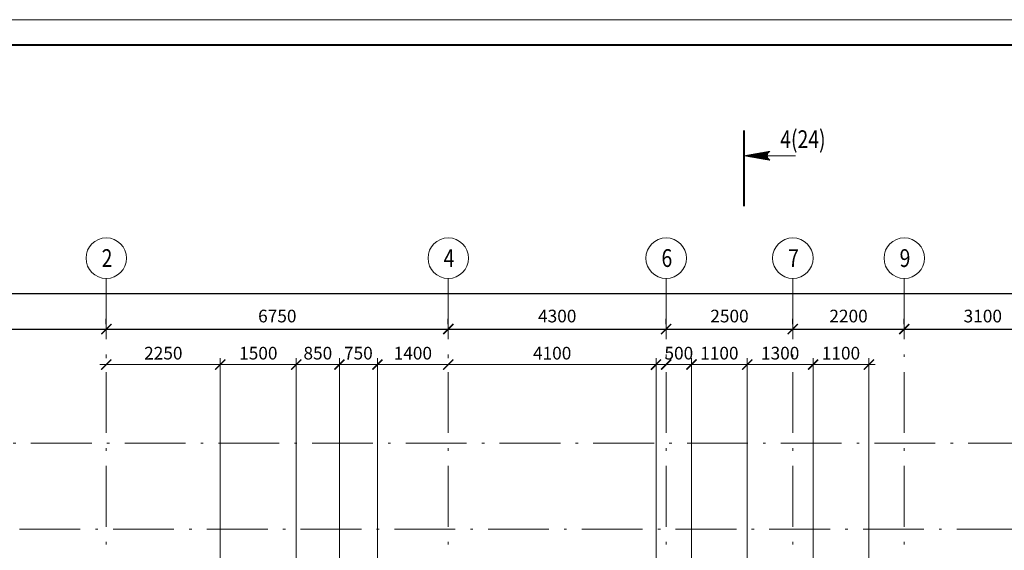
# Model space of a CAD drawing. Units: millimetres. Extents: x 14364 to 1207318, y 555762 to 725868.
# Drawn here: x 45376 to 64810, y 715397 to 725868 of the extents above; entities that cross this region are included whole.
import ezdxf

# ---------------------------------------------------------------- set-up
doc = ezdxf.new("R2010")
doc.units = ezdxf.units.MM
doc.header["$LTSCALE"] = 100
doc.linetypes.add('ACAD_ISO10W100', pattern=[18.5, 12, -3, 0.5, -3])
doc.layers.get('0').update_dxf_attribs({"lineweight": 20})
doc.layers.get('DEFPOINTS').update_dxf_attribs({"lineweight": 20})
for name, color, linetype, lineweight in [('Оси', 9, 'ACAD_ISO10W100', 9), ('Текст', 162, 'Continuous', 25), ('Цепочки', 7, 'Continuous', 18)]:
    doc.layers.add(name, color=color, linetype=linetype, lineweight=lineweight)
doc.styles.add('2', font='simplex.shx', dxfattribs={"width": 0.65, "height": 250})
doc.styles.add('НГП', font='simplex.shx', dxfattribs={"width": 0.8, "height": 280})
doc.styles.add('НГП-загл', font='simplex.shx', dxfattribs={"width": 0.8, "height": 350})
doc.dimstyles.new('ISO-25', dxfattribs={"dimtxt": 280, "dimasz": 200, "dimexe": 200, "dimexo": 100, "dimgap": 100, "dimtad": 1, "dimdec": 0, "dimtxsty": '2', "dimblk": 'ARCHTICK', "dimcen": 250, "dimdle": 200, "dimadec": 0, "dimazin": 3, "dimtfac": 1, "dimtdec": 0, "dimtmove": 1, "dimatfit": 3, "dimldrblk": 'ARCHTICK', "dimfxl": 1, "dimarcsym": 0})
doc.dimstyles.new('ГОСТ', dxfattribs={"dimscale": 100, "dimtxt": 250, "dimasz": 2, "dimexe": 1.25, "dimexo": 2, "dimgap": 1, "dimtad": 1, "dimdec": 0, "dimzin": 0, "dimdsep": 46, "dimtxsty": '2', "dimblk": 'ARCHTICK', "dimcen": -3, "dimdle": 1.25, "dimclrd": 256, "dimclre": 256, "dimclrt": 162, "dimadec": 0, "dimazin": 0, "dimtfac": 0.001, "dimtdec": 0, "dimtmove": 1, "dimatfit": 3, "dimldrblk": 'ARCHTICK', "dimfxl": 1, "dimtvp": 1.5, "dimtolj": 1, "dimtzin": 0, "dimlwd": -1, "dimlwe": -1, "dimarcsym": 0})

# ---------------------------------------------------------------- blocks, each defined once
blk = doc.blocks.new('*X2')
at = {"color": 0}
for p, q in [((21117, 35980), (21118, 35981)), ((21121, 35979), (21124, 35982)), ((21125, 35978), (21129, 35982)), ((21129, 35978), (21135, 35983)), ((21133, 35977), (21140, 35984)), ((21136, 35976), (21146, 35985)), ((21140, 35976), (21151, 35986)), ((21144, 35975), (21156, 35987)), ((21148, 35974), (21162, 35988)), ((21152, 35974), (21167, 35989)), ((21155, 35973), (21173, 35990)), ((21159, 35972), (21178, 35991)), ((21163, 35972), (21184, 35992)), ((21167, 35971), (21189, 35993)), ((21171, 35970), (21195, 35994)), ((21175, 35970), (21200, 35995)), ((21178, 35969), (21205, 35996)), ((21182, 35968), (21211, 35997)), ((21186, 35967), (21216, 35998)), ((21190, 35967), (21222, 35999)), ((21194, 35966), (21227, 36000)), ((21197, 35965), (21233, 36001)), ((21201, 35965), (21238, 36002)), ((21205, 35964), (21244, 36003)), ((21209, 35963), (21249, 36004)), ((21213, 35963), (21255, 36005)), ((21217, 35962), (21260, 36006)), ((21220, 35961), (21265, 36007)), ((21224, 35961), (21271, 36007)), ((21228, 35960), (21276, 36008)), ((21232, 35959), (21282, 36009)), ((21236, 35959), (21287, 36010)), ((21239, 35958), (21293, 36011)), ((21243, 35957), (21298, 36012)), ((21247, 35957), (21304, 36013)), ((21251, 35956), (21309, 36014)), ((21255, 35955), (21314, 36015)), ((21259, 35955), (21320, 36016)), ((21262, 35954), (21325, 36017)), ((21266, 35953), (21331, 36018)), ((21270, 35953), (21336, 36019)), ((21274, 35952), (21342, 36020)), ((21278, 35951), (21347, 36021)), ((21281, 35951), (21353, 36022)), ((21285, 35950), (21358, 36023)), ((21289, 35949), (21364, 36024)), ((21293, 35949), (21369, 36025)), ((21297, 35948), (21374, 36026)), ((21300, 35947), (21380, 36027)), ((21304, 35947), (21385, 36028)), ((21308, 35946), (21391, 36029)), ((21312, 35945), (21396, 36030)), ((21316, 35945), (21402, 36031)), ((21320, 35944), (21407, 36032)), ((21323, 35943), (21413, 36032)), ((21327, 35943), (21418, 36033)), ((21331, 35942), (21424, 36034)), ((21335, 35941), (21429, 36035)), ((21339, 35941), (21434, 36036)), ((21342, 35940), (21440, 36037)), ((21346, 35939), (21445, 36038)), ((21350, 35939), (21451, 36039)), ((21354, 35938), (21456, 36040)), ((21358, 35937), (21462, 36041)), ((21362, 35937), (21467, 36042)), ((21365, 35936), (21473, 36043)), ((21369, 35935), (21478, 36044)), ((21373, 35935), (21483, 36045)), ((21377, 35934), (21489, 36046)), ((21381, 35933), (21494, 36047)), ((21384, 35932), (21500, 36048)), ((21388, 35932), (21505, 36049)), ((21392, 35931), (21511, 36050)), ((21396, 35930), (21516, 36051)), ((21400, 35930), (21522, 36052)), ((21404, 35929), (21527, 36053)), ((21407, 35928), (21533, 36054)), ((21411, 35928), (21538, 36055)), ((21415, 35927), (21543, 36056)), ((21419, 35926), (21549, 36057)), ((21423, 35926), (21554, 36057)), ((21426, 35925), (21560, 36058)), ((21430, 35924), (21565, 36059)), ((21434, 35924), (21571, 36060)), ((21438, 35923), (21576, 36061)), ((21442, 35922), (21582, 36062)), ((21446, 35922), (21587, 36063)), ((21449, 35921), (21593, 36064)), ((21453, 35920), (21598, 36065)), ((21457, 35920), (21575, 36037)), ((21461, 35919), (21568, 36026)), ((21465, 35918), (21564, 36018)), ((21468, 35918), (21562, 36011)), ((21472, 35917), (21560, 36005)), ((21476, 35916), (21559, 35999)), ((21480, 35916), (21558, 35994)), ((21484, 35915), (21557, 35989)), ((21488, 35914), (21557, 35984)), ((21491, 35914), (21557, 35979)), ((21495, 35913), (21557, 35975)), ((21499, 35912), (21557, 35971)), ((21503, 35912), (21558, 35967)), ((21507, 35911), (21558, 35963)), ((21510, 35910), (21559, 35959)), ((21514, 35910), (21560, 35955)), ((21602, 36064), (21603, 36066)), ((21518, 35909), (21561, 35952)), ((21522, 35908), (21562, 35948)), ((21526, 35908), (21563, 35945)), ((21530, 35907), (21564, 35942)), ((21533, 35906), (21566, 35939)), ((21537, 35906), (21567, 35936)), ((21541, 35905), (21569, 35933)), ((21545, 35904), (21570, 35930)), ((21549, 35904), (21572, 35927)), ((21552, 35903), (21574, 35924)), ((21556, 35902), (21575, 35921)), ((21560, 35902), (21577, 35919)), ((21564, 35901), (21579, 35916)), ((21568, 35900), (21581, 35914)), ((21572, 35900), (21583, 35911)), ((21575, 35899), (21586, 35909)), ((21579, 35898), (21588, 35907)), ((21583, 35897), (21590, 35905)), ((21587, 35897), (21593, 35903)), ((21591, 35896), (21595, 35901)), ((21594, 35895), (21598, 35899)), ((21598, 35895), (21600, 35897)), ((21602, 35894), (21603, 35895))]:
    blk.add_line(p, q, dxfattribs=at)
blk = doc.blocks.new('_ARCHTICK')
at = {"color": 0, "linetype": 'ByBlock', "const_width": 0.15}
blk.add_lwpolyline([(-0.5, -0.5), (0.5, 0.5)], dxfattribs=at)
blk = doc.blocks.new('*D119')
at = {"color": 0, "lineweight": -2, "transparency": 16777216}
for p, q in [((58136, 719862), (58136, 719962)), ((60636, 719862), (60636, 719962)), ((57936, 719762), (60836, 719762))]:
    blk.add_line(p, q, dxfattribs=at)
at = {"layer": 'DEFPOINTS', "color": 0, "transparency": 16777216}
for p in [(58136, 719762), (60636, 719762), (60636, 719762)]:
    blk.add_point(p, dxfattribs=at)
at = {"color": 0, "lineweight": -2, "transparency": 16777216, "xscale": 200, "yscale": 200, "zscale": 200, "rotation": 180}
blk.add_blockref('_ARCHTICK', (58136, 719762), dxfattribs=at)
at = {"color": 0, "lineweight": -2, "transparency": 16777216, "xscale": 200, "yscale": 200, "zscale": 200}
blk.add_blockref('_ARCHTICK', (60636, 719762), dxfattribs=at)
at = {"color": 0, "transparency": 16777216, "insert": (59386, 719987), "char_height": 250, "attachment_point": 5, "style": '2'}
blk.add_mtext('2500', dxfattribs=at)
blk = doc.blocks.new('*D120')
at = {"color": 0, "lineweight": -2, "transparency": 16777216}
for p, q in [((53836, 719862), (53836, 719962)), ((58136, 719862), (58136, 719962)), ((53636, 719762), (58336, 719762))]:
    blk.add_line(p, q, dxfattribs=at)
at = {"layer": 'DEFPOINTS', "color": 0, "transparency": 16777216}
for p in [(53836, 719762), (58136, 719762), (58136, 719762)]:
    blk.add_point(p, dxfattribs=at)
at = {"color": 0, "lineweight": -2, "transparency": 16777216, "xscale": 200, "yscale": 200, "zscale": 200, "rotation": 180}
blk.add_blockref('_ARCHTICK', (53836, 719762), dxfattribs=at)
at = {"color": 0, "lineweight": -2, "transparency": 16777216, "xscale": 200, "yscale": 200, "zscale": 200}
blk.add_blockref('_ARCHTICK', (58136, 719762), dxfattribs=at)
at = {"color": 0, "transparency": 16777216, "insert": (55986, 719987), "char_height": 250, "attachment_point": 5, "style": '2'}
blk.add_mtext('4300', dxfattribs=at)
blk = doc.blocks.new('*D121')
at = {"color": 0, "lineweight": -2, "transparency": 16777216}
for p, q in [((47086, 719862), (47086, 719962)), ((53836, 719862), (53836, 719962)), ((46886, 719762), (54036, 719762))]:
    blk.add_line(p, q, dxfattribs=at)
at = {"layer": 'DEFPOINTS', "color": 0, "transparency": 16777216}
for p in [(47086, 719762), (53836, 719762), (53836, 719762)]:
    blk.add_point(p, dxfattribs=at)
at = {"color": 0, "lineweight": -2, "transparency": 16777216, "xscale": 200, "yscale": 200, "zscale": 200, "rotation": 180}
blk.add_blockref('_ARCHTICK', (47086, 719762), dxfattribs=at)
at = {"color": 0, "lineweight": -2, "transparency": 16777216, "xscale": 200, "yscale": 200, "zscale": 200}
blk.add_blockref('_ARCHTICK', (53836, 719762), dxfattribs=at)
at = {"color": 0, "transparency": 16777216, "insert": (50461, 719987), "char_height": 250, "attachment_point": 5, "style": '2'}
blk.add_mtext('6750', dxfattribs=at)
blk = doc.blocks.new('*D122')
at = {"color": 0, "lineweight": -2, "transparency": 16777216}
for p, q in [((42486, 719862), (42486, 719962)), ((47086, 719862), (47086, 719962)), ((42286, 719762), (47286, 719762))]:
    blk.add_line(p, q, dxfattribs=at)
at = {"layer": 'DEFPOINTS', "color": 0, "transparency": 16777216}
for p in [(42486, 719762), (47086, 719762), (47086, 719762)]:
    blk.add_point(p, dxfattribs=at)
at = {"color": 0, "lineweight": -2, "transparency": 16777216, "xscale": 200, "yscale": 200, "zscale": 200, "rotation": 180}
blk.add_blockref('_ARCHTICK', (42486, 719762), dxfattribs=at)
at = {"color": 0, "lineweight": -2, "transparency": 16777216, "xscale": 200, "yscale": 200, "zscale": 200}
blk.add_blockref('_ARCHTICK', (47086, 719762), dxfattribs=at)
at = {"color": 0, "transparency": 16777216, "insert": (44786, 719987), "char_height": 250, "attachment_point": 5, "style": '2'}
blk.add_mtext('4600', dxfattribs=at)
blk = doc.blocks.new('*D123')
at = {"color": 0, "lineweight": -2, "transparency": 16777216}
for p, q in [((42486, 720562), (42486, 720662)), ((107636, 720562), (107636, 720662)), ((42286, 720462), (107836, 720462))]:
    blk.add_line(p, q, dxfattribs=at)
at = {"layer": 'DEFPOINTS', "color": 0, "transparency": 16777216}
for p in [(42486, 720462), (107636, 720462), (107636, 720462)]:
    blk.add_point(p, dxfattribs=at)
at = {"color": 0, "lineweight": -2, "transparency": 16777216, "xscale": 200, "yscale": 200, "zscale": 200, "rotation": 180}
blk.add_blockref('_ARCHTICK', (42486, 720462), dxfattribs=at)
at = {"color": 0, "lineweight": -2, "transparency": 16777216, "xscale": 200, "yscale": 200, "zscale": 200}
blk.add_blockref('_ARCHTICK', (107636, 720462), dxfattribs=at)
at = {"color": 0, "transparency": 16777216, "insert": (74707, 720687), "char_height": 250, "attachment_point": 5, "style": '2'}
blk.add_mtext('65150', dxfattribs=at)
blk = doc.blocks.new('*D148')
at = {"color": 0, "lineweight": -2, "transparency": 16777216}
for p, q in [((60636, 719862), (60636, 719962)), ((62836, 719862), (62836, 719962)), ((60436, 719762), (63036, 719762))]:
    blk.add_line(p, q, dxfattribs=at)
at = {"layer": 'DEFPOINTS', "color": 0, "transparency": 16777216}
for p in [(60636, 719762), (62836, 719762), (62836, 719762)]:
    blk.add_point(p, dxfattribs=at)
at = {"color": 0, "lineweight": -2, "transparency": 16777216, "xscale": 200, "yscale": 200, "zscale": 200, "rotation": 180}
blk.add_blockref('_ARCHTICK', (60636, 719762), dxfattribs=at)
at = {"color": 0, "lineweight": -2, "transparency": 16777216, "xscale": 200, "yscale": 200, "zscale": 200}
blk.add_blockref('_ARCHTICK', (62836, 719762), dxfattribs=at)
at = {"color": 0, "transparency": 16777216, "insert": (61736, 719987), "char_height": 250, "attachment_point": 5, "style": '2'}
blk.add_mtext('2200', dxfattribs=at)
blk = doc.blocks.new('*D149')
at = {"color": 0, "lineweight": -2, "transparency": 16777216}
for p, q in [((62836, 719862), (62836, 719962)), ((65936, 719862), (65936, 719962)), ((62636, 719762), (66136, 719762))]:
    blk.add_line(p, q, dxfattribs=at)
at = {"layer": 'DEFPOINTS', "color": 0, "transparency": 16777216}
for p in [(62836, 719762), (65936, 719762), (65936, 719762)]:
    blk.add_point(p, dxfattribs=at)
at = {"color": 0, "lineweight": -2, "transparency": 16777216, "xscale": 200, "yscale": 200, "zscale": 200, "rotation": 180}
blk.add_blockref('_ARCHTICK', (62836, 719762), dxfattribs=at)
at = {"color": 0, "lineweight": -2, "transparency": 16777216, "xscale": 200, "yscale": 200, "zscale": 200}
blk.add_blockref('_ARCHTICK', (65936, 719762), dxfattribs=at)
at = {"color": 0, "transparency": 16777216, "insert": (64386, 719987), "char_height": 250, "attachment_point": 5, "style": '2'}
blk.add_mtext('3100', dxfattribs=at)
blk = doc.blocks.new('*D154')
at = {"layer": 'DEFPOINTS', "color": 0, "ltscale": 5, "transparency": 16777216}
for p in [(47086, 719062), (49336, 719062), (49336, 714412)]:
    blk.add_point(p, dxfattribs=at)
at = {"layer": 'Цепочки', "ltscale": 5, "transparency": 16777216}
for p, q in [((47086, 719262), (47086, 719187)), ((49336, 714612), (49336, 719187)), ((46961, 719062), (49461, 719062))]:
    blk.add_line(p, q, dxfattribs=at)
at = {"layer": 'Цепочки', "ltscale": 5, "transparency": 16777216, "xscale": 200, "yscale": 200, "zscale": 200, "rotation": 180}
blk.add_blockref('_ARCHTICK', (47086, 719062), dxfattribs=at)
at = {"layer": 'Цепочки', "ltscale": 5, "transparency": 16777216, "xscale": 200, "yscale": 200, "zscale": 200}
blk.add_blockref('_ARCHTICK', (49336, 719062), dxfattribs=at)
at = {"layer": 'Цепочки', "color": 162, "ltscale": 5, "transparency": 16777216, "insert": (48211, 719287), "char_height": 250, "attachment_point": 5, "style": '2'}
blk.add_mtext('\\A1;2250', dxfattribs=at)
blk = doc.blocks.new('*D155')
at = {"layer": 'DEFPOINTS', "color": 0, "ltscale": 5, "transparency": 16777216}
for p in [(51686, 719062), (50836, 714412), (51686, 714412)]:
    blk.add_point(p, dxfattribs=at)
at = {"layer": 'Цепочки', "ltscale": 5, "transparency": 16777216}
for p, q in [((50836, 714612), (50836, 719187)), ((51686, 714612), (51686, 719187)), ((50711, 719062), (51811, 719062))]:
    blk.add_line(p, q, dxfattribs=at)
at = {"layer": 'Цепочки', "ltscale": 5, "transparency": 16777216, "xscale": 200, "yscale": 200, "zscale": 200, "rotation": 180}
blk.add_blockref('_ARCHTICK', (50836, 719062), dxfattribs=at)
at = {"layer": 'Цепочки', "ltscale": 5, "transparency": 16777216, "xscale": 200, "yscale": 200, "zscale": 200}
blk.add_blockref('_ARCHTICK', (51686, 719062), dxfattribs=at)
at = {"layer": 'Цепочки', "color": 162, "ltscale": 5, "transparency": 16777216, "insert": (51261, 719287), "char_height": 250, "attachment_point": 5, "style": '2'}
blk.add_mtext('\\A1;850', dxfattribs=at)
blk = doc.blocks.new('*D156')
at = {"layer": 'DEFPOINTS', "color": 0, "ltscale": 5, "transparency": 16777216}
for p in [(52436, 719062), (51686, 714412), (52436, 714412)]:
    blk.add_point(p, dxfattribs=at)
at = {"layer": 'Цепочки', "ltscale": 5, "transparency": 16777216}
for p, q in [((51686, 714612), (51686, 719187)), ((52436, 714612), (52436, 719187)), ((51561, 719062), (52561, 719062))]:
    blk.add_line(p, q, dxfattribs=at)
at = {"layer": 'Цепочки', "ltscale": 5, "transparency": 16777216, "xscale": 200, "yscale": 200, "zscale": 200, "rotation": 180}
blk.add_blockref('_ARCHTICK', (51686, 719062), dxfattribs=at)
at = {"layer": 'Цепочки', "ltscale": 5, "transparency": 16777216, "xscale": 200, "yscale": 200, "zscale": 200}
blk.add_blockref('_ARCHTICK', (52436, 719062), dxfattribs=at)
at = {"layer": 'Цепочки', "color": 162, "ltscale": 5, "transparency": 16777216, "insert": (52061, 719287), "char_height": 250, "attachment_point": 5, "style": '2'}
blk.add_mtext('\\A1;750', dxfattribs=at)
blk = doc.blocks.new('*D157')
at = {"layer": 'DEFPOINTS', "color": 0, "ltscale": 5, "transparency": 16777216}
for p in [(53836, 719062), (53836, 719062), (52436, 714412)]:
    blk.add_point(p, dxfattribs=at)
at = {"layer": 'Цепочки', "ltscale": 5, "transparency": 16777216}
for p, q in [((52436, 714612), (52436, 719187)), ((53836, 719262), (53836, 719187)), ((52311, 719062), (53961, 719062))]:
    blk.add_line(p, q, dxfattribs=at)
at = {"layer": 'Цепочки', "ltscale": 5, "transparency": 16777216, "xscale": 200, "yscale": 200, "zscale": 200, "rotation": 180}
blk.add_blockref('_ARCHTICK', (52436, 719062), dxfattribs=at)
at = {"layer": 'Цепочки', "ltscale": 5, "transparency": 16777216, "xscale": 200, "yscale": 200, "zscale": 200}
blk.add_blockref('_ARCHTICK', (53836, 719062), dxfattribs=at)
at = {"layer": 'Цепочки', "color": 162, "ltscale": 5, "transparency": 16777216, "insert": (53136, 719287), "char_height": 250, "attachment_point": 5, "style": '2'}
blk.add_mtext('\\A1;1400', dxfattribs=at)
blk = doc.blocks.new('*D168')
at = {"layer": 'DEFPOINTS', "color": 0, "ltscale": 5, "transparency": 16777216}
for p in [(53836, 719062), (57936, 719062), (57936, 714362)]:
    blk.add_point(p, dxfattribs=at)
at = {"layer": 'Цепочки', "ltscale": 5, "transparency": 16777216}
for p, q in [((53836, 719262), (53836, 719187)), ((57936, 714562), (57936, 719187)), ((53711, 719062), (58061, 719062))]:
    blk.add_line(p, q, dxfattribs=at)
at = {"layer": 'Цепочки', "ltscale": 5, "transparency": 16777216, "xscale": 200, "yscale": 200, "zscale": 200, "rotation": 180}
blk.add_blockref('_ARCHTICK', (53836, 719062), dxfattribs=at)
at = {"layer": 'Цепочки', "ltscale": 5, "transparency": 16777216, "xscale": 200, "yscale": 200, "zscale": 200}
blk.add_blockref('_ARCHTICK', (57936, 719062), dxfattribs=at)
at = {"layer": 'Цепочки', "color": 162, "ltscale": 5, "transparency": 16777216, "insert": (55886, 719287), "char_height": 250, "attachment_point": 5, "style": '2'}
blk.add_mtext('\\A1;4100', dxfattribs=at)
blk = doc.blocks.new('*D169')
at = {"layer": 'DEFPOINTS', "color": 0, "ltscale": 5, "transparency": 16777216}
for p in [(58136, 719062), (58636, 719062), (58636, 713162)]:
    blk.add_point(p, dxfattribs=at)
at = {"layer": 'Цепочки', "ltscale": 5, "transparency": 16777216}
for p, q in [((58136, 719262), (58136, 719187)), ((58636, 713362), (58636, 719187)), ((58011, 719062), (58761, 719062))]:
    blk.add_line(p, q, dxfattribs=at)
at = {"layer": 'Цепочки', "ltscale": 5, "transparency": 16777216, "xscale": 200, "yscale": 200, "zscale": 200, "rotation": 180}
blk.add_blockref('_ARCHTICK', (58136, 719062), dxfattribs=at)
at = {"layer": 'Цепочки', "ltscale": 5, "transparency": 16777216, "xscale": 200, "yscale": 200, "zscale": 200}
blk.add_blockref('_ARCHTICK', (58636, 719062), dxfattribs=at)
at = {"layer": 'Цепочки', "color": 162, "ltscale": 5, "transparency": 16777216, "insert": (58386, 719287), "char_height": 250, "attachment_point": 5, "style": '2'}
blk.add_mtext('\\A1;500', dxfattribs=at)
blk = doc.blocks.new('*D170')
at = {"layer": 'DEFPOINTS', "color": 0, "ltscale": 5, "transparency": 16777216}
for p in [(59736, 719062), (58636, 713162), (59736, 713162)]:
    blk.add_point(p, dxfattribs=at)
at = {"layer": 'Цепочки', "ltscale": 5, "transparency": 16777216}
for p, q in [((58636, 713362), (58636, 719187)), ((59736, 713362), (59736, 719187)), ((58511, 719062), (59861, 719062))]:
    blk.add_line(p, q, dxfattribs=at)
at = {"layer": 'Цепочки', "ltscale": 5, "transparency": 16777216, "xscale": 200, "yscale": 200, "zscale": 200, "rotation": 180}
blk.add_blockref('_ARCHTICK', (58636, 719062), dxfattribs=at)
at = {"layer": 'Цепочки', "ltscale": 5, "transparency": 16777216, "xscale": 200, "yscale": 200, "zscale": 200}
blk.add_blockref('_ARCHTICK', (59736, 719062), dxfattribs=at)
at = {"layer": 'Цепочки', "color": 162, "ltscale": 5, "transparency": 16777216, "insert": (59186, 719287), "char_height": 250, "attachment_point": 5, "style": '2'}
blk.add_mtext('\\A1;1100', dxfattribs=at)
blk = doc.blocks.new('*D171')
at = {"layer": 'DEFPOINTS', "color": 0, "ltscale": 5, "transparency": 16777216}
for p in [(61036, 719062), (59736, 713162), (61036, 713162)]:
    blk.add_point(p, dxfattribs=at)
at = {"layer": 'Цепочки', "ltscale": 5, "transparency": 16777216}
for p, q in [((59736, 713362), (59736, 719187)), ((61036, 713362), (61036, 719187)), ((59611, 719062), (61161, 719062))]:
    blk.add_line(p, q, dxfattribs=at)
at = {"layer": 'Цепочки', "ltscale": 5, "transparency": 16777216, "xscale": 200, "yscale": 200, "zscale": 200, "rotation": 180}
blk.add_blockref('_ARCHTICK', (59736, 719062), dxfattribs=at)
at = {"layer": 'Цепочки', "ltscale": 5, "transparency": 16777216, "xscale": 200, "yscale": 200, "zscale": 200}
blk.add_blockref('_ARCHTICK', (61036, 719062), dxfattribs=at)
at = {"layer": 'Цепочки', "color": 162, "ltscale": 5, "transparency": 16777216, "insert": (60386, 719287), "char_height": 250, "attachment_point": 5, "style": '2'}
blk.add_mtext('\\A1;1300', dxfattribs=at)
blk = doc.blocks.new('*D172')
at = {"layer": 'DEFPOINTS', "color": 0, "ltscale": 5, "transparency": 16777216}
for p in [(62137, 719062), (61036, 713162), (62137, 713162)]:
    blk.add_point(p, dxfattribs=at)
at = {"layer": 'Цепочки', "ltscale": 5, "transparency": 16777216}
for p, q in [((61036, 713362), (61036, 719187)), ((62137, 713362), (62137, 719187)), ((60911, 719062), (62262, 719062))]:
    blk.add_line(p, q, dxfattribs=at)
at = {"layer": 'Цепочки', "ltscale": 5, "transparency": 16777216, "xscale": 200, "yscale": 200, "zscale": 200, "rotation": 180}
blk.add_blockref('_ARCHTICK', (61036, 719062), dxfattribs=at)
at = {"layer": 'Цепочки', "ltscale": 5, "transparency": 16777216, "xscale": 200, "yscale": 200, "zscale": 200}
blk.add_blockref('_ARCHTICK', (62137, 719062), dxfattribs=at)
at = {"layer": 'Цепочки', "color": 162, "ltscale": 5, "transparency": 16777216, "insert": (61586, 719287), "char_height": 250, "attachment_point": 5, "style": '2'}
blk.add_mtext('\\A1;1100', dxfattribs=at)
blk = doc.blocks.new('*D173')
at = {"layer": 'DEFPOINTS', "color": 0, "ltscale": 5, "transparency": 16777216}
for p in [(49336, 719062), (49336, 714412), (50836, 714412)]:
    blk.add_point(p, dxfattribs=at)
at = {"layer": 'Цепочки', "ltscale": 5, "transparency": 16777216}
for p, q in [((49336, 714612), (49336, 719187)), ((50836, 714612), (50836, 719187)), ((50961, 719062), (49211, 719062))]:
    blk.add_line(p, q, dxfattribs=at)
at = {"layer": 'Цепочки', "ltscale": 5, "transparency": 16777216, "xscale": 200, "yscale": 200, "zscale": 200, "rotation": 180}
blk.add_blockref('_ARCHTICK', (49336, 719062), dxfattribs=at)
at = {"layer": 'Цепочки', "ltscale": 5, "transparency": 16777216, "xscale": 200, "yscale": 200, "zscale": 200}
blk.add_blockref('_ARCHTICK', (50836, 719062), dxfattribs=at)
at = {"layer": 'Цепочки', "color": 162, "ltscale": 5, "transparency": 16777216, "insert": (50086, 719287), "char_height": 250, "attachment_point": 5, "style": '2'}
blk.add_mtext('\\A1;1500', dxfattribs=at)

msp = doc.modelspace()

# ---------------------------------------------------------------- linework, layer by layer
for q in [(60179.4, 723269.8), (60689.7, 723183.5), (60179.4, 723097.1)]:
    msp.add_line((59689.7, 723183.5), q)
msp.add_lwpolyline([(117740.8, 666467.6), (117740.8, 725867.6), (33640.8, 725867.6), (33640.8, 666467.6)], close=True)
at = {"const_width": 40}
msp.add_lwpolyline([(117240.8, 666967.6), (35640.8, 666967.6), (35640.8, 725367.6), (117240.8, 725367.6)], close=True, dxfattribs=at)
msp.add_lwpolyline([(59669.7, 722183.5), (59669.7, 723683.5)], dxfattribs=at)
for centre in [(47086.1, 721161.6), (53836.1, 721161.6), (58136.1, 721161.6), (60636.1, 721161.6), (62836.1, 721161.6)]:
    msp.add_circle(centre, 400)
msp.add_arc((60233.6, 723183.5), 101.9, 122.07829, 237.92171)
at = {"layer": 'Оси', "linetype": 'ACAD_ISO10W100'}
for points in [[(47086.2, 720761.6), (47086.2, 686499.9)], [(53836.2, 720761.6), (53836.2, 704161.6)], [(58136.2, 720761.6), (58136.2, 706161.6)], [(60636.2, 720761.6), (60636.2, 706161.6)], [(62836.2, 720761.6), (62836.2, 706161.6)], [(68998.3, 717511.6), (38536.2, 717511.6)], [(113171.6, 715811.6), (38536.2, 715811.6)]]:
    msp.add_lwpolyline(points, dxfattribs=at)

# ---------------------------------------------------------------- block references
at = {"xscale": -1, "rotation": 180}
msp.add_blockref('*X2', (38574.7, 759163.5), dxfattribs=at)

# ---------------------------------------------------------------- texts
at = {"layer": 'Текст', "linetype": 'Continuous', "style": 'НГП', "width": 0.8}
msp.add_text('4(24)', height=350, dxfattribs=at).set_placement((60388, 723334.6))
at = {"layer": 'Текст', "style": 'НГП-загл', "width": 0.8}
for s, p in [('2', (46994, 720988.4)), ('4', (53744, 720988.4)), ('6', (58044, 720988.4)), ('7', (60544, 720988.4)), ('9', (62744, 720988.4))]:
    msp.add_text(s, height=350, dxfattribs=at).set_placement(p)

# ---------------------------------------------------------------- dimensions: what is measured, and where the dimension line sits
dim = msp.add_linear_dim(base=(107636.2, 720461.6), p1=(42486.2, 720461.6), p2=(107636.2, 720461.6), dimstyle='ISO-25')
dim.commit()
dim.dimension.update_dxf_attribs({"geometry": '*D123', "text_midpoint": (74706.6, 720461.6), "dimtype": 128})
for base, p1, p2, picture, middle in [((47086.2, 719761.6), (42486.2, 719761.6), (47086.2, 719761.6), '*D122', (44786.2, 719986.6)), ((53836, 719761.6), (47086.2, 719761.6), (53836, 719761.6), '*D121', (50461.1, 719986.6)), ((58136.2, 719761.6), (53836, 719761.6), (58136.2, 719761.6), '*D120', (55986.1, 719986.6)), ((60636.2, 719761.6), (58136.2, 719761.6), (60636.2, 719761.6), '*D119', (59386.2, 719986.6)), ((62836.2, 719761.6), (60636.2, 719761.6), (62836.2, 719761.6), '*D148', (61736.2, 719986.6)), ((65936.2, 719761.6), (62836.2, 719761.6), (65936.2, 719761.6), '*D149', (64386.2, 719986.6))]:
    dim = msp.add_linear_dim(base=base, p1=p1, p2=p2, dimstyle='ISO-25')
    dim.commit()
    dim.dimension.update_dxf_attribs({"geometry": picture, "text_midpoint": middle})
at = {"layer": 'Цепочки', "ltscale": 5}
for base, p1, p2, picture, middle in [((49336.2, 719061.6), (47086.2, 719061.6), (49336.2, 714411.6), '*D154', (48211.2, 719286.6)), ((49336.2, 719061.6), (50836.2, 714411.6), (49336.2, 714411.6), '*D173', (50086.2, 719286.6)), ((51686.2, 719061.6), (50836.2, 714411.6), (51686.2, 714411.6), '*D155', (51261.2, 719286.6)), ((52436.2, 719061.6), (51686.2, 714411.6), (52436.2, 714411.6), '*D156', (52061.2, 719286.6)), ((53836.2, 719061.6), (52436.2, 714411.6), (53836.2, 719061.6), '*D157', (53136.2, 719286.6)), ((57936.2, 719061.6), (53836.2, 719061.6), (57936.2, 714361.6), '*D168', (55886.2, 719286.6)), ((59736.2, 719061.6), (58636.2, 713161.5), (59736.2, 713161.5), '*D170', (59186.2, 719286.6)), ((61036.2, 719061.6), (59736.2, 713161.5), (61036.2, 713161.5), '*D171', (60386.2, 719286.6)), ((62136.5, 719061.6), (61036.2, 713161.5), (62136.5, 713161.5), '*D172', (61586.4, 719286.6))]:
    dim = msp.add_linear_dim(base=base, p1=p1, p2=p2, dimstyle='ГОСТ', dxfattribs=at)
    dim.commit()
    dim.dimension.update_dxf_attribs({"geometry": picture, "text_midpoint": middle})
dim = msp.add_linear_dim(base=(58636.2, 719061.6), p1=(58136.2, 719061.6), p2=(58636.2, 713161.5), dimstyle='ГОСТ', dxfattribs=at)
dim.commit()
dim.dimension.update_dxf_attribs({"geometry": '*D169', "text_midpoint": (58386.2, 719061.6), "dimtype": 128})

doc.saveas('drawing.dxf')
